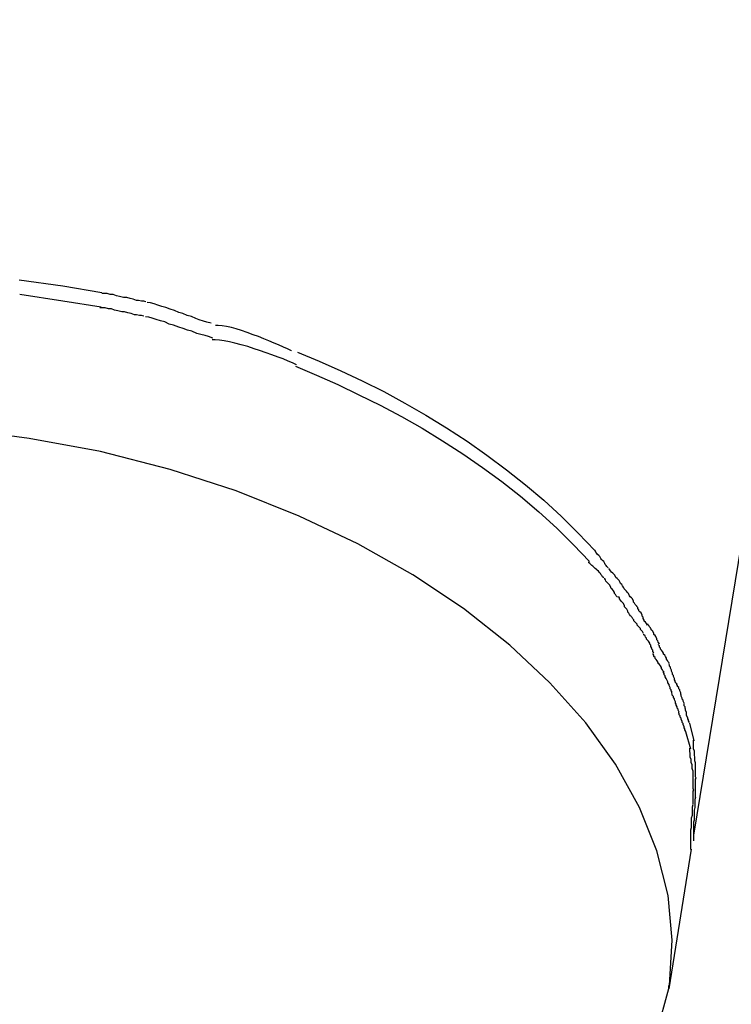
# Model space of a CAD drawing. Extents: x -98 to 98, y -25 to 25.
# Drawn here: x 0 to 0, y -10 to -10 of the extents above; entities that cross this region are included whole.
import ezdxf

# ---------------------------------------------------------------- set-up
doc = ezdxf.new("R2010")
doc.units = 0
doc.layers.get('0').update_dxf_attribs({"linetype": 'CONTINUOUS'})

msp = doc.modelspace()

# ---------------------------------------------------------------- linework, layer by layer
at = {"color": 0}
for points in [[(0.1861, -10.1751), (0.2813, -9.5939)], [(-0.0019, -10.0204), (0.0103, -10.0221), (0.0211, -10.0239)], [(0.0334, -10.0265), (0.0334, -10.0265), (0.0328, -10.0263), (0.0322, -10.0263), (0.0314, -10.0261), (0.0308, -10.0261), (0.0299, -10.0258), (0.029, -10.0256), (0.0281, -10.0253), (0.0272, -10.0253), (0.0261, -10.025), (0.0252, -10.0248), (0.0243, -10.0245), (0.0235, -10.0245), (0.0226, -10.0242), (0.022, -10.0242), (0.0214, -10.0242), (0.0211, -10.0242)], [(0.0334, -10.0265), (0.0334, -10.0265), (0.0328, -10.0263), (0.0322, -10.0263), (0.0314, -10.0261), (0.0308, -10.0261), (0.0299, -10.0258), (0.029, -10.0256), (0.0281, -10.0253), (0.0272, -10.0253), (0.0261, -10.025), (0.0252, -10.0248), (0.0243, -10.0245), (0.0235, -10.0245), (0.0226, -10.0242), (0.022, -10.0242), (0.0214, -10.0242), (0.0211, -10.0242)], [(-0.0017, -10.0244), (0.0103, -10.0262), (0.021, -10.0279)], [(0.0516, -10.0325), (0.0516, -10.0325), (0.0504, -10.0322), (0.0495, -10.0319), (0.0483, -10.0315), (0.0473, -10.0312), (0.0461, -10.0306), (0.0449, -10.0303), (0.0437, -10.0298), (0.0426, -10.0295), (0.0414, -10.0289), (0.0402, -10.0286), (0.039, -10.0281), (0.0379, -10.0278), (0.0367, -10.0274), (0.0357, -10.0271), (0.0347, -10.0268), (0.0338, -10.0267)], [(0.0516, -10.0325), (0.0516, -10.0325), (0.0504, -10.0322), (0.0495, -10.0319), (0.0483, -10.0315), (0.0473, -10.0312), (0.0461, -10.0306), (0.0449, -10.0303), (0.0437, -10.0298), (0.0426, -10.0295), (0.0414, -10.0289), (0.0402, -10.0286), (0.039, -10.0281), (0.0379, -10.0278), (0.0367, -10.0274), (0.0357, -10.0271), (0.0347, -10.0268), (0.0338, -10.0267)], [(0.0328, -10.0305), (0.0328, -10.0305), (0.0322, -10.0303), (0.0316, -10.0303), (0.0308, -10.0301), (0.0302, -10.0301), (0.0293, -10.0298), (0.0284, -10.0296), (0.0275, -10.0293), (0.0267, -10.0293), (0.0256, -10.029), (0.0247, -10.0288), (0.0238, -10.0285), (0.023, -10.0285), (0.0221, -10.0282), (0.0215, -10.0282), (0.0209, -10.0282), (0.0206, -10.0282)], [(0.0328, -10.0305), (0.0328, -10.0305), (0.0322, -10.0303), (0.0316, -10.0303), (0.0308, -10.0301), (0.0302, -10.0301), (0.0293, -10.0298), (0.0284, -10.0296), (0.0275, -10.0293), (0.0267, -10.0293), (0.0256, -10.029), (0.0247, -10.0288), (0.0238, -10.0285), (0.023, -10.0285), (0.0221, -10.0282), (0.0215, -10.0282), (0.0209, -10.0282), (0.0206, -10.0282)], [(0.0521, -10.0366), (0.0521, -10.0366), (0.0509, -10.0362), (0.0499, -10.0359), (0.0487, -10.0356), (0.0476, -10.0353), (0.0462, -10.0347), (0.045, -10.0344), (0.0438, -10.0339), (0.0426, -10.0336), (0.0411, -10.033), (0.0399, -10.0327), (0.0387, -10.0321), (0.0375, -10.0318), (0.0363, -10.0314), (0.0352, -10.0311), (0.0342, -10.0308), (0.0333, -10.0307)], [(0.0521, -10.0366), (0.0521, -10.0366), (0.0509, -10.0362), (0.0499, -10.0359), (0.0487, -10.0356), (0.0476, -10.0353), (0.0462, -10.0347), (0.045, -10.0344), (0.0438, -10.0339), (0.0426, -10.0336), (0.0411, -10.033), (0.0399, -10.0327), (0.0387, -10.0321), (0.0375, -10.0318), (0.0363, -10.0314), (0.0352, -10.0311), (0.0342, -10.0308), (0.0333, -10.0307)], [(0.074, -10.0402), (0.074, -10.0402), (0.0729, -10.0396), (0.0718, -10.0391), (0.0704, -10.0385), (0.0692, -10.038), (0.0677, -10.0374), (0.0663, -10.0368), (0.0648, -10.0362), (0.0633, -10.0357), (0.0616, -10.0351), (0.0601, -10.0345), (0.0586, -10.034), (0.0573, -10.0337), (0.0559, -10.0334), (0.0547, -10.0332), (0.0536, -10.0331), (0.0528, -10.0331)], [(0.074, -10.0402), (0.074, -10.0402), (0.0729, -10.0396), (0.0718, -10.0391), (0.0704, -10.0385), (0.0692, -10.038), (0.0677, -10.0374), (0.0663, -10.0368), (0.0648, -10.0362), (0.0633, -10.0357), (0.0616, -10.0351), (0.0601, -10.0345), (0.0586, -10.034), (0.0573, -10.0337), (0.0559, -10.0334), (0.0547, -10.0332), (0.0536, -10.0331), (0.0528, -10.0331)], [(0.0754, -10.0441), (0.0754, -10.0441), (0.0743, -10.0435), (0.0731, -10.043), (0.0717, -10.0424), (0.0703, -10.0419), (0.0685, -10.0413), (0.0669, -10.0407), (0.0651, -10.0401), (0.0636, -10.0396), (0.0618, -10.039), (0.06, -10.0385), (0.0582, -10.038), (0.0567, -10.0377), (0.0552, -10.0374), (0.0539, -10.0372), (0.0527, -10.0371), (0.0519, -10.0371)], [(0.0754, -10.0441), (0.0754, -10.0441), (0.0743, -10.0435), (0.0731, -10.043), (0.0717, -10.0424), (0.0703, -10.0419), (0.0685, -10.0413), (0.0669, -10.0407), (0.0651, -10.0401), (0.0636, -10.0396), (0.0618, -10.039), (0.06, -10.0385), (0.0582, -10.038), (0.0567, -10.0377), (0.0552, -10.0374), (0.0539, -10.0372), (0.0527, -10.0371), (0.0519, -10.0371)], [(0.0757, -10.0405), (0.0817, -10.043), (0.0877, -10.0457), (0.0937, -10.0485), (0.0997, -10.0515), (0.1056, -10.0547), (0.1114, -10.0581), (0.1172, -10.0616), (0.1229, -10.0653), (0.1284, -10.0692), (0.1339, -10.0733), (0.1392, -10.0775), (0.1443, -10.0818), (0.1492, -10.0863), (0.1539, -10.091), (0.1585, -10.0958)], [(0.0751, -10.0444), (0.081, -10.0469), (0.0869, -10.0495), (0.0928, -10.0524), (0.0987, -10.0553), (0.1046, -10.0585), (0.1104, -10.0617), (0.1161, -10.0652), (0.1217, -10.0689), (0.1272, -10.0727), (0.1326, -10.0766), (0.1378, -10.0807), (0.1429, -10.085), (0.1479, -10.0896), (0.1526, -10.0942), (0.157, -10.0989)], [(0.1791, -10.2178), (0.1791, -10.2178), (0.1791, -10.2176), (0.1791, -10.2176), (0.1791, -10.2176), (0.1791, -10.2176), (0.1791, -10.2174), (0.1791, -10.2174), (0.1791, -10.2174), (0.1791, -10.2174), (0.1791, -10.2171), (0.1791, -10.2171), (0.1791, -10.2171), (0.1791, -10.2171), (0.1791, -10.217), (0.1791, -10.217), (0.1791, -10.217), (0.1793, -10.217), (0.1793, -10.217), (0.1801, -10.2044), (0.179, -10.1919), (0.1758, -10.1795), (0.171, -10.1674), (0.1643, -10.1553), (0.156, -10.1438), (0.146, -10.1327), (0.1348, -10.1222), (0.1219, -10.112), (0.1078, -10.1026), (0.0925, -10.0939), (0.0761, -10.0862), (0.0586, -10.0792), (0.0402, -10.0732), (0.0208, -10.0682), (0.0009, -10.0646), (0.0009, -10.0646), (-0.0192, -10.0619)], [(0.1791, -10.2178), (0.1791, -10.2178), (0.1791, -10.2176), (0.1791, -10.2176), (0.1791, -10.2176), (0.1791, -10.2176), (0.1791, -10.2174), (0.1791, -10.2174), (0.1791, -10.2174), (0.1791, -10.2174), (0.1791, -10.2171), (0.1791, -10.2171), (0.1791, -10.2171), (0.1791, -10.2171), (0.1791, -10.217), (0.1791, -10.217), (0.1791, -10.217), (0.1793, -10.217), (0.1793, -10.217), (0.1801, -10.2044), (0.179, -10.1919), (0.1758, -10.1795), (0.171, -10.1674), (0.1643, -10.1553), (0.156, -10.1438), (0.146, -10.1327), (0.1348, -10.1222), (0.1219, -10.112), (0.1078, -10.1026), (0.0925, -10.0939), (0.0761, -10.0862), (0.0586, -10.0792), (0.0402, -10.0732), (0.0208, -10.0682), (0.0009, -10.0646), (0.0009, -10.0646), (-0.0192, -10.0619)], [(0.1622, -10.1006), (0.1622, -10.1006), (0.1619, -10.1003), (0.1617, -10.1), (0.1614, -10.0997), (0.1613, -10.0994), (0.161, -10.0989), (0.1607, -10.0986), (0.1604, -10.0983), (0.1602, -10.098), (0.1599, -10.0975), (0.1596, -10.0972), (0.1593, -10.0969), (0.1591, -10.0966), (0.1588, -10.0963), (0.1587, -10.096), (0.1585, -10.0957), (0.1585, -10.0956)], [(0.1622, -10.1006), (0.1622, -10.1006), (0.1619, -10.1003), (0.1617, -10.1), (0.1614, -10.0997), (0.1613, -10.0994), (0.161, -10.0989), (0.1607, -10.0986), (0.1604, -10.0983), (0.1602, -10.098), (0.1599, -10.0975), (0.1596, -10.0972), (0.1593, -10.0969), (0.1591, -10.0966), (0.1588, -10.0963), (0.1587, -10.096), (0.1585, -10.0957), (0.1585, -10.0956)], [(0.161, -10.1034), (0.161, -10.1034), (0.1607, -10.1031), (0.1605, -10.1028), (0.1602, -10.1025), (0.1601, -10.1022), (0.1598, -10.1019), (0.1595, -10.1016), (0.1592, -10.1013), (0.159, -10.1011), (0.1586, -10.1008), (0.1583, -10.1005), (0.158, -10.1002), (0.1577, -10.1), (0.1574, -10.0997), (0.1571, -10.0994), (0.1568, -10.0991), (0.1567, -10.0991)], [(0.161, -10.1034), (0.161, -10.1034), (0.1607, -10.1031), (0.1605, -10.1028), (0.1602, -10.1025), (0.1601, -10.1022), (0.1598, -10.1019), (0.1595, -10.1016), (0.1592, -10.1013), (0.159, -10.1011), (0.1586, -10.1008), (0.1583, -10.1005), (0.158, -10.1002), (0.1577, -10.1), (0.1574, -10.0997), (0.1571, -10.0994), (0.1568, -10.0991), (0.1567, -10.0991)], [(0.1665, -10.106), (0.1665, -10.106), (0.1662, -10.1056), (0.166, -10.1053), (0.1657, -10.105), (0.1656, -10.1047), (0.1653, -10.1042), (0.165, -10.1039), (0.1647, -10.1036), (0.1644, -10.1033), (0.1641, -10.1027), (0.1638, -10.1024), (0.1635, -10.1021), (0.1632, -10.1018), (0.1629, -10.1015), (0.1627, -10.1012), (0.1625, -10.1009), (0.1625, -10.1008)], [(0.1665, -10.106), (0.1665, -10.106), (0.1662, -10.1056), (0.166, -10.1053), (0.1657, -10.105), (0.1656, -10.1047), (0.1653, -10.1042), (0.165, -10.1039), (0.1647, -10.1036), (0.1644, -10.1033), (0.1641, -10.1027), (0.1638, -10.1024), (0.1635, -10.1021), (0.1632, -10.1018), (0.1629, -10.1015), (0.1627, -10.1012), (0.1625, -10.1009), (0.1625, -10.1008)], [(0.1648, -10.1088), (0.1648, -10.1088), (0.1645, -10.1084), (0.1643, -10.1081), (0.164, -10.1078), (0.164, -10.1075), (0.1637, -10.107), (0.1634, -10.1067), (0.1631, -10.1064), (0.163, -10.1061), (0.1627, -10.1055), (0.1624, -10.1052), (0.1621, -10.1049), (0.1619, -10.1046), (0.1616, -10.1043), (0.1615, -10.104), (0.1613, -10.1037), (0.1613, -10.1035)], [(0.1648, -10.1088), (0.1648, -10.1088), (0.1645, -10.1084), (0.1643, -10.1081), (0.164, -10.1078), (0.164, -10.1075), (0.1637, -10.107), (0.1634, -10.1067), (0.1631, -10.1064), (0.163, -10.1061), (0.1627, -10.1055), (0.1624, -10.1052), (0.1621, -10.1049), (0.1619, -10.1046), (0.1616, -10.1043), (0.1615, -10.104), (0.1613, -10.1037), (0.1613, -10.1035)], [(0.1701, -10.1112), (0.1701, -10.1112), (0.1698, -10.1108), (0.1696, -10.1105), (0.1693, -10.1102), (0.1693, -10.1099), (0.169, -10.1093), (0.1687, -10.109), (0.1684, -10.1087), (0.1682, -10.1084), (0.1679, -10.1078), (0.1676, -10.1075), (0.1673, -10.1071), (0.167, -10.1068), (0.1667, -10.1065), (0.1666, -10.1062), (0.1664, -10.1059), (0.1664, -10.1058)], [(0.1701, -10.1112), (0.1701, -10.1112), (0.1698, -10.1108), (0.1696, -10.1105), (0.1693, -10.1102), (0.1693, -10.1099), (0.169, -10.1093), (0.1687, -10.109), (0.1684, -10.1087), (0.1682, -10.1084), (0.1679, -10.1078), (0.1676, -10.1075), (0.1673, -10.1071), (0.167, -10.1068), (0.1667, -10.1065), (0.1666, -10.1062), (0.1664, -10.1059), (0.1664, -10.1058)], [(0.1685, -10.114), (0.1685, -10.114), (0.1682, -10.1136), (0.168, -10.1133), (0.1677, -10.113), (0.1677, -10.1127), (0.1674, -10.1121), (0.1671, -10.1118), (0.1668, -10.1115), (0.1668, -10.1112), (0.1665, -10.1106), (0.1662, -10.1103), (0.1659, -10.1099), (0.1657, -10.1096), (0.1654, -10.1093), (0.1654, -10.109), (0.1652, -10.1087), (0.1652, -10.1086)], [(0.1685, -10.114), (0.1685, -10.114), (0.1682, -10.1136), (0.168, -10.1133), (0.1677, -10.113), (0.1677, -10.1127), (0.1674, -10.1121), (0.1671, -10.1118), (0.1668, -10.1115), (0.1668, -10.1112), (0.1665, -10.1106), (0.1662, -10.1103), (0.1659, -10.1099), (0.1657, -10.1096), (0.1654, -10.1093), (0.1654, -10.109), (0.1652, -10.1087), (0.1652, -10.1086)], [(0.1732, -10.1166), (0.1732, -10.1166), (0.1729, -10.1161), (0.1726, -10.1158), (0.1723, -10.1155), (0.1723, -10.1152), (0.172, -10.1147), (0.172, -10.1144), (0.1717, -10.1141), (0.1717, -10.1138), (0.1714, -10.1132), (0.1711, -10.1129), (0.1708, -10.1126), (0.1708, -10.1123), (0.1705, -10.112), (0.1705, -10.1117), (0.1702, -10.1114), (0.1702, -10.1112)], [(0.1732, -10.1166), (0.1732, -10.1166), (0.1729, -10.1161), (0.1726, -10.1158), (0.1723, -10.1155), (0.1723, -10.1152), (0.172, -10.1147), (0.172, -10.1144), (0.1717, -10.1141), (0.1717, -10.1138), (0.1714, -10.1132), (0.1711, -10.1129), (0.1708, -10.1126), (0.1708, -10.1123), (0.1705, -10.112), (0.1705, -10.1117), (0.1702, -10.1114), (0.1702, -10.1112)], [(0.1721, -10.1189), (0.1721, -10.1189), (0.1718, -10.1184), (0.1715, -10.1181), (0.1712, -10.1178), (0.1712, -10.1175), (0.1709, -10.1172), (0.1706, -10.1169), (0.1703, -10.1166), (0.1703, -10.1163), (0.17, -10.116), (0.1697, -10.1157), (0.1694, -10.1154), (0.1694, -10.1151), (0.1691, -10.1148), (0.1689, -10.1145), (0.1686, -10.1142), (0.1686, -10.114)], [(0.1721, -10.1189), (0.1721, -10.1189), (0.1718, -10.1184), (0.1715, -10.1181), (0.1712, -10.1178), (0.1712, -10.1175), (0.1709, -10.1172), (0.1706, -10.1169), (0.1703, -10.1166), (0.1703, -10.1163), (0.17, -10.116), (0.1697, -10.1157), (0.1694, -10.1154), (0.1694, -10.1151), (0.1691, -10.1148), (0.1689, -10.1145), (0.1686, -10.1142), (0.1686, -10.114)], [(0.1765, -10.1218), (0.1765, -10.1218), (0.1762, -10.1213), (0.1761, -10.121), (0.1758, -10.1207), (0.1758, -10.1204), (0.1755, -10.1198), (0.1753, -10.1195), (0.175, -10.1192), (0.175, -10.1189), (0.1747, -10.1183), (0.1744, -10.118), (0.1741, -10.1176), (0.174, -10.1173), (0.1737, -10.117), (0.1736, -10.1167), (0.1733, -10.1164), (0.1733, -10.1162)], [(0.1765, -10.1218), (0.1765, -10.1218), (0.1762, -10.1213), (0.1761, -10.121), (0.1758, -10.1207), (0.1758, -10.1204), (0.1755, -10.1198), (0.1753, -10.1195), (0.175, -10.1192), (0.175, -10.1189), (0.1747, -10.1183), (0.1744, -10.118), (0.1741, -10.1176), (0.174, -10.1173), (0.1737, -10.117), (0.1736, -10.1167), (0.1733, -10.1164), (0.1733, -10.1162)], [(0.175, -10.1243), (0.175, -10.1243), (0.1747, -10.1239), (0.1747, -10.1236), (0.1744, -10.1233), (0.1744, -10.123), (0.1741, -10.1225), (0.1741, -10.1222), (0.1738, -10.1219), (0.1738, -10.1216), (0.1735, -10.1211), (0.1732, -10.1208), (0.1729, -10.1205), (0.1729, -10.1202), (0.1726, -10.1199), (0.1725, -10.1196), (0.1722, -10.1193), (0.1722, -10.1191)], [(0.175, -10.1243), (0.175, -10.1243), (0.1747, -10.1239), (0.1747, -10.1236), (0.1744, -10.1233), (0.1744, -10.123), (0.1741, -10.1225), (0.1741, -10.1222), (0.1738, -10.1219), (0.1738, -10.1216), (0.1735, -10.1211), (0.1732, -10.1208), (0.1729, -10.1205), (0.1729, -10.1202), (0.1726, -10.1199), (0.1725, -10.1196), (0.1722, -10.1193), (0.1722, -10.1191)], [(0.1792, -10.1271), (0.1792, -10.1271), (0.1789, -10.1267), (0.1788, -10.1264), (0.1785, -10.1261), (0.1785, -10.1258), (0.1782, -10.1253), (0.178, -10.125), (0.1777, -10.1247), (0.1777, -10.1244), (0.1774, -10.1239), (0.1771, -10.1236), (0.1768, -10.1233), (0.1768, -10.123), (0.1765, -10.1227), (0.1765, -10.1224), (0.1763, -10.1221), (0.1763, -10.122)], [(0.1792, -10.1271), (0.1792, -10.1271), (0.1789, -10.1267), (0.1788, -10.1264), (0.1785, -10.1261), (0.1785, -10.1258), (0.1782, -10.1253), (0.178, -10.125), (0.1777, -10.1247), (0.1777, -10.1244), (0.1774, -10.1239), (0.1771, -10.1236), (0.1768, -10.1233), (0.1768, -10.123), (0.1765, -10.1227), (0.1765, -10.1224), (0.1763, -10.1221), (0.1763, -10.122)], [(0.1778, -10.1297), (0.1778, -10.1297), (0.1775, -10.1293), (0.1774, -10.129), (0.1771, -10.1287), (0.1771, -10.1284), (0.1768, -10.1279), (0.1765, -10.1276), (0.1762, -10.1273), (0.1762, -10.127), (0.1759, -10.1265), (0.1756, -10.1262), (0.1753, -10.1259), (0.1753, -10.1256), (0.175, -10.1253), (0.175, -10.125), (0.1748, -10.1247), (0.1748, -10.1245)], [(0.1778, -10.1297), (0.1778, -10.1297), (0.1775, -10.1293), (0.1774, -10.129), (0.1771, -10.1287), (0.1771, -10.1284), (0.1768, -10.1279), (0.1765, -10.1276), (0.1762, -10.1273), (0.1762, -10.127), (0.1759, -10.1265), (0.1756, -10.1262), (0.1753, -10.1259), (0.1753, -10.1256), (0.175, -10.1253), (0.175, -10.125), (0.1748, -10.1247), (0.1748, -10.1245)], [(0.1812, -10.1328), (0.1812, -10.1328), (0.1809, -10.1324), (0.1809, -10.1321), (0.1807, -10.1318), (0.1807, -10.1315), (0.1804, -10.1309), (0.1804, -10.1306), (0.1802, -10.1303), (0.1802, -10.13), (0.1799, -10.1294), (0.1799, -10.1291), (0.1796, -10.1286), (0.1796, -10.1283), (0.1793, -10.128), (0.1793, -10.1277), (0.1792, -10.1274), (0.1792, -10.1273)], [(0.1812, -10.1328), (0.1812, -10.1328), (0.1809, -10.1324), (0.1809, -10.1321), (0.1807, -10.1318), (0.1807, -10.1315), (0.1804, -10.1309), (0.1804, -10.1306), (0.1802, -10.1303), (0.1802, -10.13), (0.1799, -10.1294), (0.1799, -10.1291), (0.1796, -10.1286), (0.1796, -10.1283), (0.1793, -10.128), (0.1793, -10.1277), (0.1792, -10.1274), (0.1792, -10.1273)], [(0.1801, -10.1353), (0.1801, -10.1353), (0.1798, -10.1349), (0.1798, -10.1346), (0.1795, -10.1343), (0.1795, -10.134), (0.1792, -10.1334), (0.1792, -10.1331), (0.1789, -10.1327), (0.1789, -10.1324), (0.1786, -10.1318), (0.1784, -10.1315), (0.1781, -10.131), (0.1781, -10.1307), (0.1778, -10.1304), (0.1778, -10.1301), (0.1777, -10.1298), (0.1777, -10.1296)], [(0.1801, -10.1353), (0.1801, -10.1353), (0.1798, -10.1349), (0.1798, -10.1346), (0.1795, -10.1343), (0.1795, -10.134), (0.1792, -10.1334), (0.1792, -10.1331), (0.1789, -10.1327), (0.1789, -10.1324), (0.1786, -10.1318), (0.1784, -10.1315), (0.1781, -10.131), (0.1781, -10.1307), (0.1778, -10.1304), (0.1778, -10.1301), (0.1777, -10.1298), (0.1777, -10.1296)], [(0.1834, -10.1383), (0.1834, -10.1383), (0.1831, -10.1378), (0.1831, -10.1375), (0.1829, -10.1372), (0.1829, -10.1369), (0.1826, -10.1364), (0.1826, -10.1361), (0.1825, -10.1358), (0.1825, -10.1355), (0.1822, -10.1349), (0.1822, -10.1346), (0.1819, -10.1343), (0.1819, -10.134), (0.1816, -10.1337), (0.1816, -10.1334), (0.1814, -10.1331), (0.1814, -10.1328)], [(0.1834, -10.1383), (0.1834, -10.1383), (0.1831, -10.1378), (0.1831, -10.1375), (0.1829, -10.1372), (0.1829, -10.1369), (0.1826, -10.1364), (0.1826, -10.1361), (0.1825, -10.1358), (0.1825, -10.1355), (0.1822, -10.1349), (0.1822, -10.1346), (0.1819, -10.1343), (0.1819, -10.134), (0.1816, -10.1337), (0.1816, -10.1334), (0.1814, -10.1331), (0.1814, -10.1328)], [(0.182, -10.1408), (0.182, -10.1408), (0.1817, -10.1403), (0.1817, -10.14), (0.1815, -10.1397), (0.1815, -10.1394), (0.1812, -10.1389), (0.1812, -10.1386), (0.181, -10.1383), (0.181, -10.138), (0.1807, -10.1374), (0.1807, -10.1371), (0.1804, -10.1368), (0.1804, -10.1365), (0.1801, -10.1361), (0.1801, -10.1358), (0.18, -10.1355), (0.18, -10.1352)], [(0.182, -10.1408), (0.182, -10.1408), (0.1817, -10.1403), (0.1817, -10.14), (0.1815, -10.1397), (0.1815, -10.1394), (0.1812, -10.1389), (0.1812, -10.1386), (0.181, -10.1383), (0.181, -10.138), (0.1807, -10.1374), (0.1807, -10.1371), (0.1804, -10.1368), (0.1804, -10.1365), (0.1801, -10.1361), (0.1801, -10.1358), (0.18, -10.1355), (0.18, -10.1352)], [(0.1849, -10.1437), (0.1849, -10.1437), (0.1846, -10.1433), (0.1846, -10.143), (0.1844, -10.1427), (0.1844, -10.1424), (0.1841, -10.1418), (0.1841, -10.1415), (0.1841, -10.1412), (0.1841, -10.1409), (0.1838, -10.1403), (0.1838, -10.14), (0.1837, -10.1397), (0.1837, -10.1394), (0.1834, -10.1391), (0.1834, -10.1388), (0.1834, -10.1385), (0.1834, -10.1384)], [(0.1849, -10.1437), (0.1849, -10.1437), (0.1846, -10.1433), (0.1846, -10.143), (0.1844, -10.1427), (0.1844, -10.1424), (0.1841, -10.1418), (0.1841, -10.1415), (0.1841, -10.1412), (0.1841, -10.1409), (0.1838, -10.1403), (0.1838, -10.14), (0.1837, -10.1397), (0.1837, -10.1394), (0.1834, -10.1391), (0.1834, -10.1388), (0.1834, -10.1385), (0.1834, -10.1384)], [(0.1839, -10.1462), (0.1839, -10.1462), (0.1836, -10.1458), (0.1836, -10.1455), (0.1834, -10.1452), (0.1834, -10.1449), (0.1831, -10.1443), (0.1831, -10.144), (0.1829, -10.1437), (0.1829, -10.1434), (0.1826, -10.1428), (0.1826, -10.1425), (0.1823, -10.1422), (0.1823, -10.1419), (0.182, -10.1416), (0.182, -10.1413), (0.1819, -10.141), (0.1819, -10.1408)], [(0.1839, -10.1462), (0.1839, -10.1462), (0.1836, -10.1458), (0.1836, -10.1455), (0.1834, -10.1452), (0.1834, -10.1449), (0.1831, -10.1443), (0.1831, -10.144), (0.1829, -10.1437), (0.1829, -10.1434), (0.1826, -10.1428), (0.1826, -10.1425), (0.1823, -10.1422), (0.1823, -10.1419), (0.182, -10.1416), (0.182, -10.1413), (0.1819, -10.141), (0.1819, -10.1408)], [(0.1849, -10.1439), (0.1861, -10.1488)], [(0.1838, -10.1462), (0.1852, -10.1511)], [(0.1866, -10.155), (0.1866, -10.155), (0.1864, -10.1544), (0.1864, -10.1541), (0.1864, -10.1537), (0.1864, -10.1534), (0.1863, -10.1528), (0.1863, -10.1525), (0.1863, -10.152), (0.1863, -10.1517), (0.186, -10.1511), (0.186, -10.1508), (0.186, -10.1503), (0.186, -10.15), (0.186, -10.1495), (0.186, -10.1492), (0.186, -10.1489), (0.186, -10.1486)], [(0.1866, -10.155), (0.1866, -10.155), (0.1864, -10.1544), (0.1864, -10.1541), (0.1864, -10.1537), (0.1864, -10.1534), (0.1863, -10.1528), (0.1863, -10.1525), (0.1863, -10.152), (0.1863, -10.1517), (0.186, -10.1511), (0.186, -10.1508), (0.186, -10.1503), (0.186, -10.15), (0.186, -10.1495), (0.186, -10.1492), (0.186, -10.1489), (0.186, -10.1486)], [(0.1858, -10.1571), (0.1858, -10.1571), (0.1856, -10.1565), (0.1856, -10.1562), (0.1856, -10.1558), (0.1856, -10.1555), (0.1854, -10.1549), (0.1854, -10.1546), (0.1854, -10.1543), (0.1854, -10.154), (0.1851, -10.1534), (0.1851, -10.1531), (0.1851, -10.1526), (0.1851, -10.1523), (0.185, -10.1518), (0.185, -10.1515), (0.185, -10.1512), (0.185, -10.1509)], [(0.1858, -10.1571), (0.1858, -10.1571), (0.1856, -10.1565), (0.1856, -10.1562), (0.1856, -10.1558), (0.1856, -10.1555), (0.1854, -10.1549), (0.1854, -10.1546), (0.1854, -10.1543), (0.1854, -10.154), (0.1851, -10.1534), (0.1851, -10.1531), (0.1851, -10.1526), (0.1851, -10.1523), (0.185, -10.1518), (0.185, -10.1515), (0.185, -10.1512), (0.185, -10.1509)], [(0.1866, -10.1646), (0.1866, -10.1646), (0.1866, -10.1642), (0.1866, -10.1639), (0.1866, -10.1636), (0.1866, -10.1633), (0.1866, -10.1628), (0.1866, -10.1625), (0.1866, -10.1622), (0.1866, -10.1619), (0.1866, -10.1613), (0.1866, -10.161), (0.1866, -10.1607), (0.1866, -10.1604), (0.1866, -10.1601), (0.1866, -10.1598), (0.1866, -10.1595), (0.1868, -10.1592), (0.1868, -10.1592), (0.1866, -10.1589), (0.1866, -10.1586), (0.1866, -10.1583), (0.1866, -10.1581), (0.1866, -10.1578), (0.1866, -10.1575), (0.1866, -10.1572), (0.1866, -10.157), (0.1866, -10.1567), (0.1866, -10.1564), (0.1866, -10.1561), (0.1866, -10.1558), (0.1866, -10.1555), (0.1866, -10.1553), (0.1866, -10.155), (0.1866, -10.155)], [(0.1866, -10.1646), (0.1866, -10.1646), (0.1866, -10.1642), (0.1866, -10.1639), (0.1866, -10.1636), (0.1866, -10.1633), (0.1866, -10.1628), (0.1866, -10.1625), (0.1866, -10.1622), (0.1866, -10.1619), (0.1866, -10.1613), (0.1866, -10.161), (0.1866, -10.1607), (0.1866, -10.1604), (0.1866, -10.1601), (0.1866, -10.1598), (0.1866, -10.1595), (0.1868, -10.1592), (0.1868, -10.1592), (0.1866, -10.1589), (0.1866, -10.1586), (0.1866, -10.1583), (0.1866, -10.1581), (0.1866, -10.1578), (0.1866, -10.1575), (0.1866, -10.1572), (0.1866, -10.157), (0.1866, -10.1567), (0.1866, -10.1564), (0.1866, -10.1561), (0.1866, -10.1558), (0.1866, -10.1555), (0.1866, -10.1553), (0.1866, -10.155), (0.1866, -10.155)], [(0.1859, -10.1665), (0.1859, -10.1665), (0.1859, -10.1662), (0.1859, -10.1659), (0.1859, -10.1656), (0.1859, -10.1655), (0.1859, -10.1652), (0.1859, -10.1649), (0.1859, -10.1646), (0.1859, -10.1646), (0.1859, -10.1643), (0.1859, -10.164), (0.1859, -10.1637), (0.1859, -10.1636), (0.1859, -10.1633), (0.1859, -10.163), (0.1859, -10.1627), (0.1861, -10.1627), (0.1861, -10.1627), (0.1859, -10.1621), (0.1859, -10.1618), (0.1859, -10.1615), (0.1859, -10.1612), (0.1859, -10.1607), (0.1859, -10.1604), (0.1859, -10.1601), (0.1859, -10.1598), (0.1859, -10.1592), (0.1859, -10.1589), (0.1859, -10.1586), (0.1859, -10.1583), (0.1859, -10.1579), (0.1859, -10.1576), (0.1859, -10.1573), (0.1859, -10.1571)], [(0.1859, -10.1665), (0.1859, -10.1665), (0.1859, -10.1662), (0.1859, -10.1659), (0.1859, -10.1656), (0.1859, -10.1655), (0.1859, -10.1652), (0.1859, -10.1649), (0.1859, -10.1646), (0.1859, -10.1646), (0.1859, -10.1643), (0.1859, -10.164), (0.1859, -10.1637), (0.1859, -10.1636), (0.1859, -10.1633), (0.1859, -10.163), (0.1859, -10.1627), (0.1861, -10.1627), (0.1861, -10.1627), (0.1859, -10.1621), (0.1859, -10.1618), (0.1859, -10.1615), (0.1859, -10.1612), (0.1859, -10.1607), (0.1859, -10.1604), (0.1859, -10.1601), (0.1859, -10.1598), (0.1859, -10.1592), (0.1859, -10.1589), (0.1859, -10.1586), (0.1859, -10.1583), (0.1859, -10.1579), (0.1859, -10.1576), (0.1859, -10.1573), (0.1859, -10.1571)], [(0.1853, -10.1791), (0.1853, -10.1791), (0.1853, -10.1783), (0.1853, -10.1777), (0.1853, -10.1768), (0.1853, -10.1762), (0.1853, -10.1753), (0.1853, -10.1745), (0.1853, -10.1736), (0.1855, -10.173), (0.1855, -10.1721), (0.1855, -10.1712), (0.1855, -10.1703), (0.1857, -10.1695), (0.1857, -10.1686), (0.1857, -10.168), (0.1857, -10.1672), (0.1859, -10.1666)], [(0.1853, -10.1791), (0.1853, -10.1791), (0.1853, -10.1783), (0.1853, -10.1777), (0.1853, -10.1768), (0.1853, -10.1762), (0.1853, -10.1753), (0.1853, -10.1745), (0.1853, -10.1736), (0.1855, -10.173), (0.1855, -10.1721), (0.1855, -10.1712), (0.1855, -10.1703), (0.1857, -10.1695), (0.1857, -10.1686), (0.1857, -10.168), (0.1857, -10.1672), (0.1859, -10.1666)], [(0.1861, -10.1767), (0.1861, -10.1767), (0.1861, -10.1759), (0.1861, -10.1753), (0.1861, -10.1746), (0.1861, -10.174), (0.1861, -10.1731), (0.1861, -10.1723), (0.1861, -10.1714), (0.1863, -10.1708), (0.1863, -10.1699), (0.1863, -10.169), (0.1863, -10.1681), (0.1865, -10.1674), (0.1865, -10.1665), (0.1865, -10.1659), (0.1865, -10.1651), (0.1867, -10.1645)], [(0.1861, -10.1767), (0.1861, -10.1767), (0.1861, -10.1759), (0.1861, -10.1753), (0.1861, -10.1746), (0.1861, -10.174), (0.1861, -10.1731), (0.1861, -10.1723), (0.1861, -10.1714), (0.1863, -10.1708), (0.1863, -10.1699), (0.1863, -10.169), (0.1863, -10.1681), (0.1865, -10.1674), (0.1865, -10.1665), (0.1865, -10.1659), (0.1865, -10.1651), (0.1867, -10.1645)], [(0.1792, -10.2179), (0.1855, -10.179)], [(0.1759, -10.2297), (0.1791, -10.2178)], [(0.1759, -10.2297), (0.1791, -10.2178)]]:
    msp.add_lwpolyline(points, dxfattribs=at)

doc.saveas('drawing.dxf')
